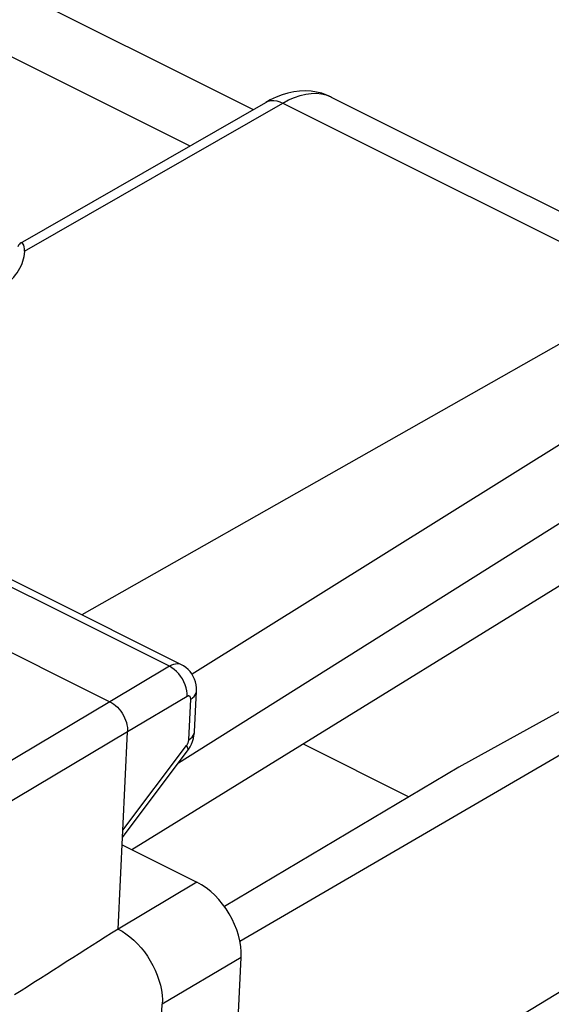
# Model space of a CAD drawing. Units: inches. Extents: x 76.5 to 134.1, y 118.5 to 178.9.
# Drawn here: x 116 to 120.3, y 158.1 to 166.1 of the extents above; entities that cross this region are included whole.
import ezdxf

# ---------------------------------------------------------------- set-up
doc = ezdxf.new("R2010")
doc.units = ezdxf.units.IN
doc.header["$MEASUREMENT"] = 0
for name, color, linetype in [('ASSI', 7, 'Continuous'), ('DRAFT', 7, 'Continuous'), ('RACCORDO', 7, 'Continuous')]:
    doc.layers.add(name, color=color, linetype=linetype)

# ---------------------------------------------------------------- blocks, each defined once
blk = doc.blocks.new('block 283')
at = {"layer": 'ASSI', "color": 7, "lineweight": 25, "true_color": 0xffffff}
blk.add_lwpolyline([(115.9945, 164.2694), (115.9924, 164.268), (115.9859, 164.2617), (115.9797, 164.2521), (115.9738, 164.2395)], dxfattribs=at)
blk = doc.blocks.new('block 290')
at = {"layer": 'ASSI', "color": 7, "lineweight": 25, "true_color": 0xffffff}
blk.add_lwpolyline([(115.9945, 164.2693), (117.9785, 165.4082)], dxfattribs=at)
blk = doc.blocks.new('block 291')
at = {"layer": 'ASSI', "color": 7, "lineweight": 25, "true_color": 0xffffff}
blk.add_lwpolyline([(116.0273, 164.2041), (118.116, 165.403)], dxfattribs=at)
blk = doc.blocks.new('block 294')
at = {"layer": 'ASSI', "color": 7, "lineweight": 25, "true_color": 0xffffff}
blk.add_lwpolyline([(118.116, 165.403), (118.1639, 165.4283), (118.2112, 165.4489), (118.2577, 165.4646), (118.303, 165.4753), (118.347, 165.4811), (118.3893, 165.4818), (118.4299, 165.4775), (118.4684, 165.4682)], dxfattribs=at)
blk = doc.blocks.new('block 297')
at = {"layer": 'ASSI', "color": 7, "lineweight": 25, "true_color": 0xffffff}
blk.add_lwpolyline([(118.0627, 165.4502), (118.0149, 165.4279), (117.9785, 165.4081)], dxfattribs=at)
blk = doc.blocks.new('block 298')
at = {"layer": 'ASSI', "color": 7, "lineweight": 25, "true_color": 0xffffff}
blk.add_lwpolyline([(117.9785, 165.4082), (117.9991, 165.4173), (118.0205, 165.4222), (118.0433, 165.4231), (118.0671, 165.4202), (118.0914, 165.4135), (118.116, 165.403)], dxfattribs=at)
blk = doc.blocks.new('block 335')
at = {"layer": 'ASSI', "color": 7, "lineweight": 25, "true_color": 0xffffff}
blk.add_lwpolyline([(121.9905, 163.6576), (117.3823, 160.7787)], dxfattribs=at)
blk = doc.blocks.new('block 336')
at = {"layer": 'ASSI', "color": 7, "lineweight": 25, "true_color": 0xffffff}
blk.add_lwpolyline([(117.1991, 160.8433), (116.718, 160.5566)], dxfattribs=at)
blk = doc.blocks.new('block 337')
at = {"layer": 'ASSI', "color": 7, "lineweight": 25, "true_color": 0xffffff}
blk.add_lwpolyline([(117.3423, 160.5995), (116.8613, 160.3129)], dxfattribs=at)
blk = doc.blocks.new('block 339')
at = {"layer": 'ASSI', "color": 7, "lineweight": 25, "true_color": 0xffffff}
blk.add_lwpolyline([(116.718, 160.5566), (115.2175, 159.6637)], dxfattribs=at)
blk = doc.blocks.new('block 340')
at = {"layer": 'ASSI', "color": 7, "lineweight": 25, "true_color": 0xffffff}
blk.add_lwpolyline([(116.8613, 160.3129), (115.3609, 159.4199)], dxfattribs=at)
blk = doc.blocks.new('block 341')
at = {"layer": 'ASSI', "color": 7, "lineweight": 25, "true_color": 0xffffff}
blk.add_lwpolyline([(121.1332, 163.8931), (116.4903, 161.2593)], dxfattribs=at)
blk = doc.blocks.new('block 343')
at = {"layer": 'ASSI', "color": 7, "lineweight": 25, "true_color": 0xffffff}
blk.add_lwpolyline([(117.3457, 160.6013), (117.3423, 160.5995)], dxfattribs=at)
blk = doc.blocks.new('block 362')
at = {"layer": 'ASSI', "color": 7, "lineweight": 25, "true_color": 0xffffff}
blk.add_lwpolyline([(117.3717, 160.5769), (117.3869, 160.5877), (117.3992, 160.5996), (117.4086, 160.6123), (117.4147, 160.6257), (117.4175, 160.6395), (117.4177, 160.6417)], dxfattribs=at)
blk = doc.blocks.new('block 363')
at = {"layer": 'ASSI', "color": 7, "lineweight": 25, "true_color": 0xffffff}
blk.add_lwpolyline([(117.3557, 160.2471), (117.3709, 160.258), (117.3832, 160.2698), (117.3926, 160.2826), (117.3987, 160.296), (117.4015, 160.3098)], dxfattribs=at)
blk = doc.blocks.new('block 367')
at = {"layer": 'ASSI', "color": 7, "lineweight": 25, "true_color": 0xffffff}
blk.add_lwpolyline([(122.0608, 163.073), (117.2718, 160.0591)], dxfattribs=at)
blk = doc.blocks.new('block 370')
at = {"layer": 'ASSI', "color": 7, "lineweight": 25, "true_color": 0xffffff}
blk.add_lwpolyline([(116.8967, 159.3593), (121.6055, 162.2682)], dxfattribs=at)
blk = doc.blocks.new('block 372')
at = {"layer": 'ASSI', "color": 7, "lineweight": 25, "true_color": 0xffffff}
blk.add_lwpolyline([(117.7799, 158.4872), (117.1422, 158.1072)], dxfattribs=at)
blk = doc.blocks.new('block 373')
at = {"layer": 'ASSI', "color": 7, "lineweight": 25, "true_color": 0xffffff}
blk.add_lwpolyline([(117.4216, 159.0966), (116.7838, 158.7167)], dxfattribs=at)
blk = doc.blocks.new('block 384')
at = {"layer": 'ASSI', "color": 7, "lineweight": 25, "true_color": 0xffffff}
blk.add_lwpolyline([(117.344, 160.1551), (117.3552, 160.1711), (117.3674, 160.1917), (117.3778, 160.2128), (117.3864, 160.2346)], dxfattribs=at)
blk = doc.blocks.new('block 385')
at = {"layer": 'ASSI', "color": 7, "lineweight": 25, "true_color": 0xffffff}
blk.add_lwpolyline([(117.3379, 160.2009), (117.3404, 160.2044), (117.3427, 160.2079), (117.3449, 160.2117), (117.3469, 160.2155), (117.3487, 160.2195), (117.3504, 160.2235), (117.3518, 160.2275), (117.353, 160.2316), (117.354, 160.2356), (117.3548, 160.2395), (117.3554, 160.2434), (117.3557, 160.2471)], dxfattribs=at)
blk = doc.blocks.new('block 386')
at = {"layer": 'ASSI', "color": 7, "lineweight": 25, "true_color": 0xffffff}
blk.add_lwpolyline([(116.8226, 159.5161), (117.3379, 160.2009)], dxfattribs=at)
blk = doc.blocks.new('block 387')
at = {"layer": 'ASSI', "color": 7, "lineweight": 25, "true_color": 0xffffff}
blk.add_lwpolyline([(116.8198, 159.4585), (117.344, 160.1551)], dxfattribs=at)
blk = doc.blocks.new('block 446')
at = {"layer": 'ASSI', "color": 7, "lineweight": 25, "true_color": 0xffffff}
blk.add_lwpolyline([(117.3864, 160.2346), (117.3933, 160.2575), (117.3983, 160.2805)], dxfattribs=at)
blk = doc.blocks.new('block 447')
at = {"layer": 'ASSI', "color": 7, "lineweight": 25, "true_color": 0xffffff}
blk.add_lwpolyline([(116.0273, 164.2041), (116.0267, 164.2232)], dxfattribs=at)
blk = doc.blocks.new('block 449')
at = {"layer": 'ASSI', "color": 7, "lineweight": 25, "true_color": 0xffffff}
blk.add_lwpolyline([(117.4177, 160.6417), (117.4176, 160.6682), (117.415, 160.6925), (117.4099, 160.7163), (117.4025, 160.739), (117.3928, 160.7606), (117.3809, 160.7811), (117.3669, 160.8001), (117.351, 160.8173), (117.3334, 160.8327), (117.3143, 160.846), (117.2975, 160.8554)], dxfattribs=at)
blk = doc.blocks.new('block 451')
at = {"layer": 'ASSI', "color": 7, "lineweight": 25, "true_color": 0xffffff}
blk.add_lwpolyline([(117.3423, 160.5995), (117.3424, 160.6223), (117.3398, 160.6459), (117.3346, 160.67), (117.3269, 160.6942), (117.3169, 160.718), (117.3047, 160.7411), (117.2904, 160.763), (117.2745, 160.7834), (117.257, 160.8019), (117.2384, 160.8183), (117.219, 160.8321), (117.199, 160.8433)], dxfattribs=at)
blk = doc.blocks.new('block 452')
at = {"layer": 'ASSI', "color": 7, "lineweight": 25, "true_color": 0xffffff}
blk.add_lwpolyline([(117.3717, 160.5769), (117.3717, 160.5812), (117.3714, 160.5852), (117.3708, 160.5888), (117.3698, 160.5921), (117.3685, 160.5951), (117.3669, 160.5977), (117.365, 160.5998), (117.3628, 160.6015), (117.3604, 160.6027), (117.3578, 160.6034), (117.3549, 160.6036), (117.352, 160.6033), (117.3489, 160.6025), (117.3457, 160.6013)], dxfattribs=at)
blk = doc.blocks.new('block 462')
at = {"layer": 'ASSI', "color": 7, "lineweight": 25, "true_color": 0xffffff}
blk.add_lwpolyline([(116.7838, 158.7167), (116.8613, 160.3129)], dxfattribs=at)
blk = doc.blocks.new('block 464')
at = {"layer": 'ASSI', "color": 7, "lineweight": 25, "true_color": 0xffffff}
blk.add_lwpolyline([(117.3557, 160.2471), (117.3717, 160.5769)], dxfattribs=at)
blk = doc.blocks.new('block 466')
at = {"layer": 'ASSI', "color": 7, "lineweight": 25, "true_color": 0xffffff}
blk.add_lwpolyline([(117.4017, 160.3119), (117.4177, 160.6417)], dxfattribs=at)
blk = doc.blocks.new('block 468')
at = {"layer": 'ASSI', "color": 7, "lineweight": 25, "true_color": 0xffffff}
blk.add_lwpolyline([(117.6448, 155.7021), (117.7799, 158.4872)], dxfattribs=at)
blk = doc.blocks.new('block 469')
at = {"layer": 'ASSI', "color": 7, "lineweight": 25, "true_color": 0xffffff}
blk.add_lwpolyline([(116.0273, 164.2041), (116.0261, 164.1808)], dxfattribs=at)
blk = doc.blocks.new('block 471')
at = {"layer": 'ASSI', "color": 7, "lineweight": 25, "true_color": 0xffffff}
blk.add_lwpolyline([(117.4012, 160.3036), (117.4017, 160.3119)], dxfattribs=at)
blk = doc.blocks.new('block 474')
at = {"layer": 'ASSI', "color": 7, "lineweight": 25, "true_color": 0xffffff}
blk.add_lwpolyline([(117.3983, 160.2805), (117.4012, 160.3036)], dxfattribs=at)
blk = doc.blocks.new('block 483')
at = {"layer": 'ASSI', "color": 7, "lineweight": 25, "true_color": 0xffffff}
blk.add_lwpolyline([(116.0267, 164.2232), (116.0246, 164.2391), (116.0211, 164.2519), (116.0166, 164.2615), (116.0112, 164.268), (116.0052, 164.2712), (115.9989, 164.2712), (115.9945, 164.2694)], dxfattribs=at)
blk = doc.blocks.new('block 523')
at = {"layer": 'ASSI', "color": 7, "lineweight": 25, "true_color": 0xffffff}
blk.add_lwpolyline([(118.2058, 165.4929), (118.1583, 165.4828), (118.1105, 165.4685), (118.0627, 165.4502)], dxfattribs=at)
blk = doc.blocks.new('block 534')
at = {"layer": 'ASSI', "color": 7, "lineweight": 25, "true_color": 0xffffff}
blk.add_lwpolyline([(117.2975, 160.8554), (117.2909, 160.8583), (117.2775, 160.8619), (117.2631, 160.8631), (117.2479, 160.8618), (117.2321, 160.858), (117.2157, 160.8519), (117.1991, 160.8433)], dxfattribs=at)
blk = doc.blocks.new('block 585')
at = {"layer": 'ASSI', "color": 7, "lineweight": 25, "true_color": 0xffffff}
blk.add_lwpolyline([(116.817, 159.3992), (117.4216, 159.0966)], dxfattribs=at)
blk = doc.blocks.new('block 605')
at = {"layer": 'ASSI', "color": 7, "lineweight": 25, "true_color": 0xffffff}
blk.add_lwpolyline([(114.4456, 161.6938), (116.718, 160.5566)], dxfattribs=at)
blk = doc.blocks.new('block 612')
at = {"layer": 'ASSI', "color": 7, "lineweight": 25, "true_color": 0xffffff}
blk.add_lwpolyline([(117.1991, 160.8433), (114.9466, 161.9705)], dxfattribs=at)
blk = doc.blocks.new('block 614')
at = {"layer": 'ASSI', "color": 7, "lineweight": 25, "true_color": 0xffffff}
blk.add_lwpolyline([(117.2975, 160.8554), (115.0459, 161.9821)], dxfattribs=at)
blk = doc.blocks.new('block 625')
at = {"layer": 'ASSI', "color": 7, "lineweight": 25, "true_color": 0xffffff}
blk.add_lwpolyline([(116.718, 160.5566), (116.7336, 160.5479), (116.7491, 160.5373), (116.7642, 160.5251), (116.7789, 160.5113), (116.7928, 160.496), (116.8057, 160.4797), (116.8173, 160.4626), (116.8277, 160.4449), (116.837, 160.4264), (116.845, 160.4072), (116.8515, 160.3877), (116.8564, 160.3683), (116.8597, 160.3492), (116.8613, 160.3307), (116.8613, 160.3129)], dxfattribs=at)
blk = doc.blocks.new('block 626')
at = {"layer": 'ASSI', "color": 7, "lineweight": 25, "true_color": 0xffffff}
blk.add_lwpolyline([(116.7838, 158.7167), (116.8161, 158.6986), (116.8482, 158.6774), (116.8799, 158.6533), (116.911, 158.6262), (116.9412, 158.5964), (116.9699, 158.5645), (116.9967, 158.5309), (117.0217, 158.4957), (117.0447, 158.4591), (117.0657, 158.4213), (117.0844, 158.3825), (117.1008, 158.3429), (117.1148, 158.3025), (117.1261, 158.2618), (117.1345, 158.2215), (117.14, 158.1823), (117.1425, 158.144), (117.1422, 158.1072)], dxfattribs=at)
blk = doc.blocks.new('block 632')
at = {"layer": 'ASSI', "color": 7, "lineweight": 25, "true_color": 0xffffff}
blk.add_lwpolyline([(117.3379, 160.2009), (117.344, 160.1878), (117.3474, 160.1761), (117.348, 160.1661), (117.3458, 160.158), (117.344, 160.1551)], dxfattribs=at)
blk = doc.blocks.new('block 675')
at = {"layer": 'ASSI', "color": 7, "lineweight": 25, "true_color": 0xffffff}
blk.add_lwpolyline([(118.4684, 165.4682), (118.5046, 165.4539), (118.5091, 165.4517)], dxfattribs=at)
blk = doc.blocks.new('block 678')
at = {"layer": 'ASSI', "color": 7, "lineweight": 25, "true_color": 0xffffff}
blk.add_lwpolyline([(118.5095, 165.4515), (118.4739, 165.4675), (118.4329, 165.4816), (118.3899, 165.492), (118.3454, 165.4984), (118.2997, 165.5008), (118.253, 165.4989), (118.2058, 165.4929)], dxfattribs=at)
blk = doc.blocks.new('block 685')
at = {"layer": 'ASSI', "color": 7, "lineweight": 25, "true_color": 0xffffff}
blk.add_lwpolyline([(118.116, 165.403), (121.1332, 163.8931)], dxfattribs=at)
blk = doc.blocks.new('block 689')
at = {"layer": 'ASSI', "color": 7, "lineweight": 25, "true_color": 0xffffff}
blk.add_lwpolyline([(118.5091, 165.4517), (121.6972, 163.8563)], dxfattribs=at)
blk = doc.blocks.new('block 725')
at = {"layer": 'ASSI', "color": 7, "lineweight": 25, "true_color": 0xffffff}
blk.add_open_spline([(117.7799, 158.4872), (117.7911, 158.7191), (117.6308, 158.992), (117.4216, 159.0966)], degree=3, dxfattribs=at)
blk = doc.blocks.new('block 726')
at = {"layer": 'ASSI', "color": 7, "lineweight": 25, "true_color": 0xffffff}
blk.add_open_spline([(115.8272, 163.8971), (115.9471, 163.9765), (116.0164, 164.0753), (116.0262, 164.1808)], degree=3, dxfattribs=at)
blk = doc.blocks.new('block 742')
at = {"layer": 'ASSI', "color": 7, "lineweight": 25, "true_color": 0xffffff}
blk.add_open_spline([(116.7838, 158.7167), (116.5049, 158.5388), (116.226, 158.3608), (115.9472, 158.1829)], degree=3, dxfattribs=at)
blk = doc.blocks.new('block 884')
at = {"layer": 'RACCORDO', "color": 7, "lineweight": 25, "true_color": 0xffffff}
blk.add_lwpolyline([(123.9803, 160.4139), (117.6875, 156.5817)], dxfattribs=at)
blk = doc.blocks.new('block 1071')
at = {"color": 7, "lineweight": 25, "true_color": 0xffffff}
blk.add_lwpolyline([(115.3572, 121.3113), (117.1422, 158.1072)], dxfattribs=at)
blk = doc.blocks.new('block 1077')
at = {"color": 7, "lineweight": 25, "true_color": 0xffffff}
blk.add_lwpolyline([(113.0029, 167.238), (117.3642, 165.0555)], dxfattribs=at)
blk = doc.blocks.new('block 1079')
at = {"color": 7, "lineweight": 25, "true_color": 0xffffff}
blk.add_lwpolyline([(113.7826, 167.3986), (117.8768, 165.3498)], dxfattribs=at)
blk = doc.blocks.new('block 1147')
at = {"layer": 'DRAFT', "color": 7, "lineweight": 25, "true_color": 0xffffff}
blk.add_lwpolyline([(119.5397, 160.0275), (117.6448, 158.8983)], dxfattribs=at)
blk = doc.blocks.new('block 1148')
at = {"layer": 'DRAFT', "color": 7, "lineweight": 25, "true_color": 0xffffff}
blk.add_lwpolyline([(123.1833, 161.7696), (117.7697, 158.6149)], dxfattribs=at)
blk = doc.blocks.new('block 1149')
at = {"layer": 'DRAFT', "color": 7, "lineweight": 25, "true_color": 0xffffff}
blk.add_lwpolyline([(122.9268, 161.898), (119.5397, 160.0275)], dxfattribs=at)
blk = doc.blocks.new('block 1155')
at = {"layer": 'DRAFT', "color": 7, "lineweight": 25, "true_color": 0xffffff}
blk.add_lwpolyline([(118.2811, 160.2146), (119.1359, 159.7869)], dxfattribs=at)

msp = doc.modelspace()

# ---------------------------------------------------------------- block references
for name in ['block 1079', 'block 1077', 'block 1071']:
    msp.add_blockref(name, (0, 0))
at = {"layer": 'ASSI'}
for name in ['block 523', 'block 294', 'block 678', 'block 675', 'block 290', 'block 291', 'block 297', 'block 298', 'block 685', 'block 689', 'block 483', 'block 283', 'block 469', 'block 447', 'block 726', 'block 341', 'block 335', 'block 367', 'block 370', 'block 612', 'block 614', 'block 605', 'block 336', 'block 451', 'block 534', 'block 449', 'block 452', 'block 362', 'block 466', 'block 339', 'block 625', 'block 337', 'block 343', 'block 464', 'block 340', 'block 462', 'block 363', 'block 474', 'block 471', 'block 385', 'block 384', 'block 446', 'block 387', 'block 386', 'block 632', 'block 585', 'block 373', 'block 725', 'block 742', 'block 626', 'block 372', 'block 468']:
    msp.add_blockref(name, (0, 0), dxfattribs=at)
at = {"layer": 'DRAFT'}
for name in ['block 1149', 'block 1148', 'block 1155', 'block 1147']:
    msp.add_blockref(name, (0, 0), dxfattribs=at)
at = {"layer": 'RACCORDO'}
msp.add_blockref('block 884', (0, 0), dxfattribs=at)

doc.saveas('drawing.dxf')
